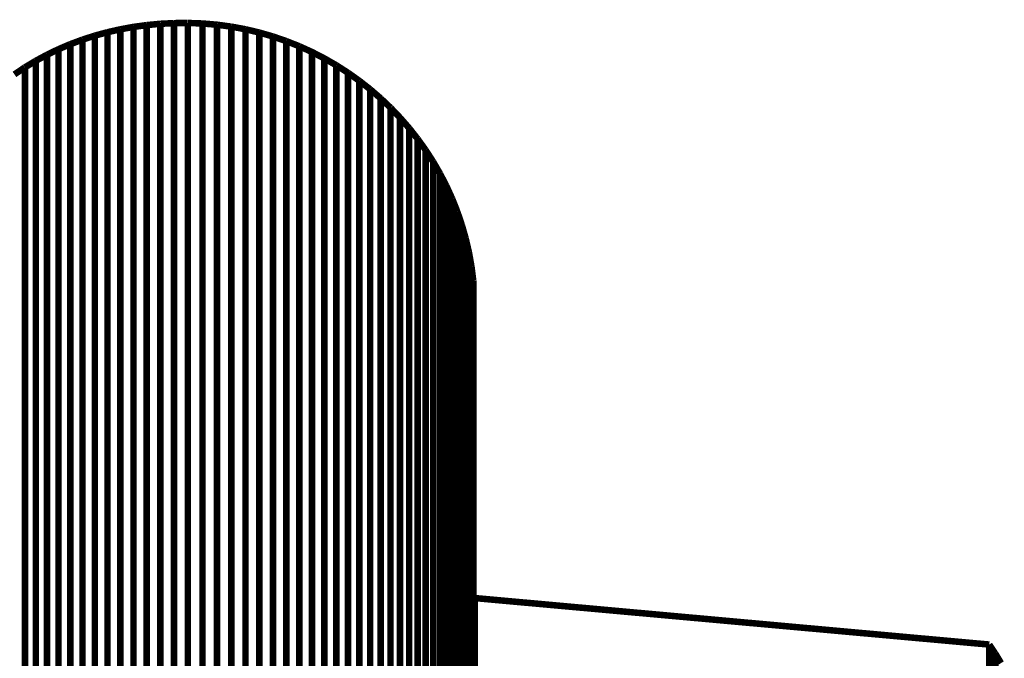
# Model space of a CAD drawing. Extents: x -2.2 to 2.05, y -0.67 to 2.51.
# Drawn here: x 1.58 to 2.03, y 0.83 to 1.13 of the extents above; entities that cross this region are included whole.
import ezdxf

# ---------------------------------------------------------------- set-up
doc = ezdxf.new("R2010")
doc.units = 0
doc.header["$MEASUREMENT"] = 0

msp = doc.modelspace()

# ---------------------------------------------------------------- linework, layer by layer
at = {"color": 254}
for points in [[(1.62342, 1.12234, 0.003, 0.003, 0), (1.6175, 1.121, 0.003, 0.003, 0)], [(1.62342, 1.12234, 0.003, 0.003, 0), (1.6175, 1.121, 0.003, 0.003, 0)], [(1.62945, 1.12344, 0.003, 0.003, 0), (1.62342, 1.12234, 0.003, 0.003, 0)], [(1.62945, 1.12344, 0.003, 0.003, 0), (1.62342, 1.12234, 0.003, 0.003, 0)], [(1.62342, 1.12234, 0.003, 0.003, 0), (1.62342, 0.37234, 0.003, 0.003, 0)], [(1.62342, 0.37234, 0.003, 0.003, 0), (1.62342, 1.12234, 0.003, 0.003, 0)], [(1.62342, 1.12234, 0.003, 0.003, 0), (1.62342, 0.37234, 0.003, 0.003, 0)], [(1.62342, 0.37234, 0.003, 0.003, 0), (1.62342, 1.12234, 0.003, 0.003, 0)], [(1.63558, 1.12428, 0.003, 0.003, 0), (1.62945, 1.12344, 0.003, 0.003, 0)], [(1.63558, 1.12428, 0.003, 0.003, 0), (1.62945, 1.12344, 0.003, 0.003, 0)], [(1.62945, 1.12344, 0.003, 0.003, 0), (1.62945, 0.37344, 0.003, 0.003, 0)], [(1.62945, 0.37344, 0.003, 0.003, 0), (1.62945, 1.12344, 0.003, 0.003, 0)], [(1.62945, 1.12344, 0.003, 0.003, 0), (1.62945, 0.37344, 0.003, 0.003, 0)], [(1.62945, 0.37344, 0.003, 0.003, 0), (1.62945, 1.12344, 0.003, 0.003, 0)], [(1.64179, 1.12487, 0.003, 0.003, 0), (1.63558, 1.12428, 0.003, 0.003, 0)], [(1.64179, 1.12487, 0.003, 0.003, 0), (1.63558, 1.12428, 0.003, 0.003, 0)], [(1.63558, 1.12428, 0.003, 0.003, 0), (1.63558, 0.37428, 0.003, 0.003, 0)], [(1.63558, 0.37428, 0.003, 0.003, 0), (1.63558, 1.12428, 0.003, 0.003, 0)], [(1.63558, 1.12428, 0.003, 0.003, 0), (1.63558, 0.37428, 0.003, 0.003, 0)], [(1.63558, 0.37428, 0.003, 0.003, 0), (1.63558, 1.12428, 0.003, 0.003, 0)], [(1.64809, 1.12519, 0.003, 0.003, 0), (1.64179, 1.12487, 0.003, 0.003, 0)], [(1.64809, 1.12519, 0.003, 0.003, 0), (1.64179, 1.12487, 0.003, 0.003, 0)], [(1.64179, 1.12487, 0.003, 0.003, 0), (1.64179, 0.37487, 0.003, 0.003, 0)], [(1.64179, 0.37487, 0.003, 0.003, 0), (1.64179, 1.12487, 0.003, 0.003, 0)], [(1.64179, 1.12487, 0.003, 0.003, 0), (1.64179, 0.37487, 0.003, 0.003, 0)], [(1.64179, 0.37487, 0.003, 0.003, 0), (1.64179, 1.12487, 0.003, 0.003, 0)], [(1.65448, 1.12526, 0.003, 0.003, 0), (1.64809, 1.12519, 0.003, 0.003, 0)], [(1.65448, 1.12526, 0.003, 0.003, 0), (1.64809, 1.12519, 0.003, 0.003, 0)], [(1.64809, 1.12519, 0.003, 0.003, 0), (1.64809, 0.37519, 0.003, 0.003, 0)], [(1.64809, 0.37519, 0.003, 0.003, 0), (1.64809, 1.12519, 0.003, 0.003, 0)], [(1.64809, 1.12519, 0.003, 0.003, 0), (1.64809, 0.37519, 0.003, 0.003, 0)], [(1.64809, 0.37519, 0.003, 0.003, 0), (1.64809, 1.12519, 0.003, 0.003, 0)], [(1.66125, 1.12502, 0.003, 0.003, 0), (1.65448, 1.12526, 0.003, 0.003, 0)], [(1.65448, 1.12526, 0.003, 0.003, 0), (1.65448, 0.37526, 0.003, 0.003, 0)], [(1.65448, 0.37526, 0.003, 0.003, 0), (1.65448, 1.12526, 0.003, 0.003, 0)], [(1.66125, 1.12502, 0.003, 0.003, 0), (1.65448, 1.12526, 0.003, 0.003, 0)], [(1.65448, 1.12526, 0.003, 0.003, 0), (1.65448, 0.37526, 0.003, 0.003, 0)], [(1.65448, 0.37526, 0.003, 0.003, 0), (1.65448, 1.12526, 0.003, 0.003, 0)], [(1.66793, 1.12445, 0.003, 0.003, 0), (1.66125, 1.12502, 0.003, 0.003, 0)], [(1.66125, 1.12502, 0.003, 0.003, 0), (1.66125, 0.37502, 0.003, 0.003, 0)], [(1.66125, 0.37502, 0.003, 0.003, 0), (1.66125, 1.12502, 0.003, 0.003, 0)], [(1.66793, 1.12445, 0.003, 0.003, 0), (1.66125, 1.12502, 0.003, 0.003, 0)], [(1.66125, 1.12502, 0.003, 0.003, 0), (1.66125, 0.37502, 0.003, 0.003, 0)], [(1.66125, 0.37502, 0.003, 0.003, 0), (1.66125, 1.12502, 0.003, 0.003, 0)], [(1.67452, 1.12356, 0.003, 0.003, 0), (1.66793, 1.12445, 0.003, 0.003, 0)], [(1.66793, 1.12445, 0.003, 0.003, 0), (1.66793, 0.37445, 0.003, 0.003, 0)], [(1.66793, 0.37445, 0.003, 0.003, 0), (1.66793, 1.12445, 0.003, 0.003, 0)], [(1.67452, 1.12356, 0.003, 0.003, 0), (1.66793, 1.12445, 0.003, 0.003, 0)], [(1.66793, 1.12445, 0.003, 0.003, 0), (1.66793, 0.37445, 0.003, 0.003, 0)], [(1.66793, 0.37445, 0.003, 0.003, 0), (1.66793, 1.12445, 0.003, 0.003, 0)], [(1.68102, 1.12236, 0.003, 0.003, 0), (1.67452, 1.12356, 0.003, 0.003, 0)], [(1.67452, 1.12356, 0.003, 0.003, 0), (1.67452, 0.37356, 0.003, 0.003, 0)], [(1.67452, 0.37356, 0.003, 0.003, 0), (1.67452, 1.12356, 0.003, 0.003, 0)], [(1.68102, 1.12236, 0.003, 0.003, 0), (1.67452, 1.12356, 0.003, 0.003, 0)], [(1.67452, 1.12356, 0.003, 0.003, 0), (1.67452, 0.37356, 0.003, 0.003, 0)], [(1.67452, 0.37356, 0.003, 0.003, 0), (1.67452, 1.12356, 0.003, 0.003, 0)], [(1.6874, 1.12084, 0.003, 0.003, 0), (1.68102, 1.12236, 0.003, 0.003, 0)], [(1.68102, 1.12236, 0.003, 0.003, 0), (1.68102, 0.37236, 0.003, 0.003, 0)], [(1.68102, 0.37236, 0.003, 0.003, 0), (1.68102, 1.12236, 0.003, 0.003, 0)], [(1.6874, 1.12084, 0.003, 0.003, 0), (1.68102, 1.12236, 0.003, 0.003, 0)], [(1.68102, 1.12236, 0.003, 0.003, 0), (1.68102, 0.37236, 0.003, 0.003, 0)], [(1.68102, 0.37236, 0.003, 0.003, 0), (1.68102, 1.12236, 0.003, 0.003, 0)], [(1.61168, 1.11941, 0.003, 0.003, 0), (1.60599, 1.11758, 0.003, 0.003, 0)], [(1.61168, 1.11941, 0.003, 0.003, 0), (1.60599, 1.11758, 0.003, 0.003, 0)], [(1.60599, 1.11758, 0.003, 0.003, 0), (1.60599, 0.36758, 0.003, 0.003, 0)], [(1.60599, 1.11758, 0.003, 0.003, 0), (1.60599, 0.36758, 0.003, 0.003, 0)], [(1.6175, 1.121, 0.003, 0.003, 0), (1.61168, 1.11941, 0.003, 0.003, 0)], [(1.6175, 1.121, 0.003, 0.003, 0), (1.61168, 1.11941, 0.003, 0.003, 0)], [(1.61168, 1.11941, 0.003, 0.003, 0), (1.61168, 0.36941, 0.003, 0.003, 0)], [(1.61168, 0.36941, 0.003, 0.003, 0), (1.61168, 1.11941, 0.003, 0.003, 0)], [(1.61168, 1.11941, 0.003, 0.003, 0), (1.61168, 0.36941, 0.003, 0.003, 0)], [(1.61168, 0.36941, 0.003, 0.003, 0), (1.61168, 1.11941, 0.003, 0.003, 0)], [(1.6175, 1.121, 0.003, 0.003, 0), (1.6175, 0.371, 0.003, 0.003, 0)], [(1.6175, 0.371, 0.003, 0.003, 0), (1.6175, 1.121, 0.003, 0.003, 0)], [(1.6175, 1.121, 0.003, 0.003, 0), (1.6175, 0.371, 0.003, 0.003, 0)], [(1.6175, 0.371, 0.003, 0.003, 0), (1.6175, 1.121, 0.003, 0.003, 0)], [(1.69366, 1.11903, 0.003, 0.003, 0), (1.6874, 1.12084, 0.003, 0.003, 0)], [(1.6874, 1.12084, 0.003, 0.003, 0), (1.6874, 0.37084, 0.003, 0.003, 0)], [(1.6874, 0.37084, 0.003, 0.003, 0), (1.6874, 1.12084, 0.003, 0.003, 0)], [(1.69366, 1.11903, 0.003, 0.003, 0), (1.6874, 1.12084, 0.003, 0.003, 0)], [(1.6874, 1.12084, 0.003, 0.003, 0), (1.6874, 0.37084, 0.003, 0.003, 0)], [(1.6874, 0.37084, 0.003, 0.003, 0), (1.6874, 1.12084, 0.003, 0.003, 0)], [(1.69978, 1.11692, 0.003, 0.003, 0), (1.69366, 1.11903, 0.003, 0.003, 0)], [(1.69366, 1.11903, 0.003, 0.003, 0), (1.69366, 0.36903, 0.003, 0.003, 0)], [(1.69366, 0.36903, 0.003, 0.003, 0), (1.69366, 1.11903, 0.003, 0.003, 0)], [(1.69978, 1.11692, 0.003, 0.003, 0), (1.69366, 1.11903, 0.003, 0.003, 0)], [(1.69366, 1.11903, 0.003, 0.003, 0), (1.69366, 0.36903, 0.003, 0.003, 0)], [(1.69366, 0.36903, 0.003, 0.003, 0), (1.69366, 1.11903, 0.003, 0.003, 0)], [(1.70578, 1.11454, 0.003, 0.003, 0), (1.69978, 1.11692, 0.003, 0.003, 0)], [(1.69978, 1.11692, 0.003, 0.003, 0), (1.69978, 0.36693, 0.003, 0.003, 0)], [(1.69978, 0.36693, 0.003, 0.003, 0), (1.69978, 1.11692, 0.003, 0.003, 0)], [(1.70578, 1.11454, 0.003, 0.003, 0), (1.69978, 1.11692, 0.003, 0.003, 0)], [(1.69978, 1.11692, 0.003, 0.003, 0), (1.69978, 0.36693, 0.003, 0.003, 0)], [(1.69978, 0.36693, 0.003, 0.003, 0), (1.69978, 1.11692, 0.003, 0.003, 0)], [(1.71162, 1.11188, 0.003, 0.003, 0), (1.70578, 1.11454, 0.003, 0.003, 0)], [(1.70578, 1.11454, 0.003, 0.003, 0), (1.70578, 0.36454, 0.003, 0.003, 0)], [(1.70578, 0.36454, 0.003, 0.003, 0), (1.70578, 1.11454, 0.003, 0.003, 0)], [(1.71162, 1.11188, 0.003, 0.003, 0), (1.70578, 1.11454, 0.003, 0.003, 0)], [(1.70578, 1.11454, 0.003, 0.003, 0), (1.70578, 0.36454, 0.003, 0.003, 0)], [(1.70578, 0.36454, 0.003, 0.003, 0), (1.70578, 1.11454, 0.003, 0.003, 0)], [(1.71731, 1.10895, 0.003, 0.003, 0), (1.71162, 1.11188, 0.003, 0.003, 0)], [(1.71162, 1.11188, 0.003, 0.003, 0), (1.71162, 0.36188, 0.003, 0.003, 0)], [(1.71162, 0.36188, 0.003, 0.003, 0), (1.71162, 1.11188, 0.003, 0.003, 0)], [(1.71731, 1.10895, 0.003, 0.003, 0), (1.71162, 1.11188, 0.003, 0.003, 0)], [(1.71162, 1.11188, 0.003, 0.003, 0), (1.71162, 0.36188, 0.003, 0.003, 0)], [(1.71162, 0.36188, 0.003, 0.003, 0), (1.71162, 1.11188, 0.003, 0.003, 0)], [(1.72284, 1.10576, 0.003, 0.003, 0), (1.71731, 1.10895, 0.003, 0.003, 0)], [(1.71731, 1.10895, 0.003, 0.003, 0), (1.71731, 0.35895, 0.003, 0.003, 0)], [(1.71731, 0.35895, 0.003, 0.003, 0), (1.71731, 1.10895, 0.003, 0.003, 0)], [(1.72284, 1.10576, 0.003, 0.003, 0), (1.71731, 1.10895, 0.003, 0.003, 0)], [(1.71731, 1.10895, 0.003, 0.003, 0), (1.71731, 0.35895, 0.003, 0.003, 0)], [(1.71731, 0.35895, 0.003, 0.003, 0), (1.71731, 1.10895, 0.003, 0.003, 0)], [(1.7282, 1.10233, 0.003, 0.003, 0), (1.72284, 1.10576, 0.003, 0.003, 0)], [(1.72284, 1.10576, 0.003, 0.003, 0), (1.72284, 0.35576, 0.003, 0.003, 0)], [(1.72284, 0.35576, 0.003, 0.003, 0), (1.72284, 1.10576, 0.003, 0.003, 0)], [(1.7282, 1.10233, 0.003, 0.003, 0), (1.72284, 1.10576, 0.003, 0.003, 0)], [(1.72284, 1.10576, 0.003, 0.003, 0), (1.72284, 0.35576, 0.003, 0.003, 0)], [(1.72284, 0.35576, 0.003, 0.003, 0), (1.72284, 1.10576, 0.003, 0.003, 0)], [(1.73337, 1.09865, 0.003, 0.003, 0), (1.7282, 1.10233, 0.003, 0.003, 0)], [(1.7282, 1.10233, 0.003, 0.003, 0), (1.7282, 0.35233, 0.003, 0.003, 0)], [(1.7282, 0.35233, 0.003, 0.003, 0), (1.7282, 1.10233, 0.003, 0.003, 0)], [(1.73337, 1.09865, 0.003, 0.003, 0), (1.7282, 1.10233, 0.003, 0.003, 0)], [(1.7282, 1.10233, 0.003, 0.003, 0), (1.7282, 0.35233, 0.003, 0.003, 0)], [(1.7282, 0.35233, 0.003, 0.003, 0), (1.7282, 1.10233, 0.003, 0.003, 0)], [(1.73837, 1.09474, 0.003, 0.003, 0), (1.73337, 1.09865, 0.003, 0.003, 0)], [(1.73337, 1.09865, 0.003, 0.003, 0), (1.73337, 0.34865, 0.003, 0.003, 0)], [(1.73337, 0.34865, 0.003, 0.003, 0), (1.73337, 1.09865, 0.003, 0.003, 0)], [(1.73837, 1.09474, 0.003, 0.003, 0), (1.73337, 1.09865, 0.003, 0.003, 0)], [(1.73337, 1.09865, 0.003, 0.003, 0), (1.73337, 0.34865, 0.003, 0.003, 0)], [(1.73337, 0.34865, 0.003, 0.003, 0), (1.73337, 1.09865, 0.003, 0.003, 0)], [(1.74317, 1.09059, 0.003, 0.003, 0), (1.73837, 1.09474, 0.003, 0.003, 0)], [(1.73837, 1.09474, 0.003, 0.003, 0), (1.73837, 0.34474, 0.003, 0.003, 0)], [(1.73837, 0.34474, 0.003, 0.003, 0), (1.73837, 1.09474, 0.003, 0.003, 0)], [(1.74317, 1.09059, 0.003, 0.003, 0), (1.73837, 1.09474, 0.003, 0.003, 0)], [(1.73837, 1.09474, 0.003, 0.003, 0), (1.73837, 0.34474, 0.003, 0.003, 0)], [(1.73837, 0.34474, 0.003, 0.003, 0), (1.73837, 1.09474, 0.003, 0.003, 0)], [(1.74776, 1.08624, 0.003, 0.003, 0), (1.74317, 1.09059, 0.003, 0.003, 0)], [(1.74317, 1.09059, 0.003, 0.003, 0), (1.74317, 0.34059, 0.003, 0.003, 0)], [(1.74317, 0.34059, 0.003, 0.003, 0), (1.74317, 1.09059, 0.003, 0.003, 0)], [(1.74776, 1.08624, 0.003, 0.003, 0), (1.74317, 1.09059, 0.003, 0.003, 0)], [(1.74317, 1.09059, 0.003, 0.003, 0), (1.74317, 0.34059, 0.003, 0.003, 0)], [(1.74317, 0.34059, 0.003, 0.003, 0), (1.74317, 1.09059, 0.003, 0.003, 0)], [(1.75213, 1.08166, 0.003, 0.003, 0), (1.74776, 1.08624, 0.003, 0.003, 0)], [(1.74776, 1.08624, 0.003, 0.003, 0), (1.74776, 0.33624, 0.003, 0.003, 0)], [(1.74776, 0.33624, 0.003, 0.003, 0), (1.74776, 1.08624, 0.003, 0.003, 0)], [(1.75213, 1.08166, 0.003, 0.003, 0), (1.74776, 1.08624, 0.003, 0.003, 0)], [(1.74776, 1.08624, 0.003, 0.003, 0), (1.74776, 0.33624, 0.003, 0.003, 0)], [(1.74776, 0.33624, 0.003, 0.003, 0), (1.74776, 1.08624, 0.003, 0.003, 0)], [(1.75629, 1.07689, 0.003, 0.003, 0), (1.75213, 1.08166, 0.003, 0.003, 0)], [(1.75213, 1.08166, 0.003, 0.003, 0), (1.75213, 0.33166, 0.003, 0.003, 0)], [(1.75213, 0.33166, 0.003, 0.003, 0), (1.75213, 1.08166, 0.003, 0.003, 0)], [(1.75629, 1.07689, 0.003, 0.003, 0), (1.75213, 1.08166, 0.003, 0.003, 0)], [(1.75213, 1.08166, 0.003, 0.003, 0), (1.75213, 0.33166, 0.003, 0.003, 0)], [(1.75213, 0.33166, 0.003, 0.003, 0), (1.75213, 1.08166, 0.003, 0.003, 0)], [(1.76021, 1.07191, 0.003, 0.003, 0), (1.75629, 1.07689, 0.003, 0.003, 0)], [(1.75629, 1.07689, 0.003, 0.003, 0), (1.75629, 0.32689, 0.003, 0.003, 0)], [(1.75629, 0.32689, 0.003, 0.003, 0), (1.75629, 1.07689, 0.003, 0.003, 0)], [(1.76021, 1.07191, 0.003, 0.003, 0), (1.75629, 1.07689, 0.003, 0.003, 0)], [(1.75629, 1.07689, 0.003, 0.003, 0), (1.75629, 0.32689, 0.003, 0.003, 0)], [(1.75629, 0.32689, 0.003, 0.003, 0), (1.75629, 1.07689, 0.003, 0.003, 0)], [(1.7639, 1.06676, 0.003, 0.003, 0), (1.76021, 1.07191, 0.003, 0.003, 0)], [(1.76021, 1.07191, 0.003, 0.003, 0), (1.76021, 0.32191, 0.003, 0.003, 0)], [(1.76021, 0.32191, 0.003, 0.003, 0), (1.76021, 1.07191, 0.003, 0.003, 0)], [(1.7639, 1.06676, 0.003, 0.003, 0), (1.76021, 1.07191, 0.003, 0.003, 0)], [(1.76021, 1.07191, 0.003, 0.003, 0), (1.76021, 0.32191, 0.003, 0.003, 0)], [(1.76021, 0.32191, 0.003, 0.003, 0), (1.76021, 1.07191, 0.003, 0.003, 0)], [(1.76734, 1.06143, 0.003, 0.003, 0), (1.7639, 1.06676, 0.003, 0.003, 0)], [(1.7639, 1.06676, 0.003, 0.003, 0), (1.7639, 0.31676, 0.003, 0.003, 0)], [(1.7639, 0.31676, 0.003, 0.003, 0), (1.7639, 1.06676, 0.003, 0.003, 0)], [(1.76734, 1.06143, 0.003, 0.003, 0), (1.7639, 1.06676, 0.003, 0.003, 0)], [(1.7639, 1.06676, 0.003, 0.003, 0), (1.7639, 0.31676, 0.003, 0.003, 0)], [(1.7639, 0.31676, 0.003, 0.003, 0), (1.7639, 1.06676, 0.003, 0.003, 0)], [(1.77052, 1.05592, 0.003, 0.003, 0), (1.76734, 1.06143, 0.003, 0.003, 0)], [(1.76734, 1.06143, 0.003, 0.003, 0), (1.76734, 0.31143, 0.003, 0.003, 0)], [(1.76734, 0.31143, 0.003, 0.003, 0), (1.76734, 1.06143, 0.003, 0.003, 0)], [(1.77052, 1.05592, 0.003, 0.003, 0), (1.76734, 1.06143, 0.003, 0.003, 0)], [(1.76734, 1.06143, 0.003, 0.003, 0), (1.76734, 0.31143, 0.003, 0.003, 0)], [(1.76734, 0.31143, 0.003, 0.003, 0), (1.76734, 1.06143, 0.003, 0.003, 0)], [(1.77344, 1.05025, 0.003, 0.003, 0), (1.77052, 1.05592, 0.003, 0.003, 0)], [(1.77052, 1.05592, 0.003, 0.003, 0), (1.77052, 0.30592, 0.003, 0.003, 0)], [(1.77052, 0.30592, 0.003, 0.003, 0), (1.77052, 1.05592, 0.003, 0.003, 0)], [(1.77344, 1.05025, 0.003, 0.003, 0), (1.77052, 1.05592, 0.003, 0.003, 0)], [(1.77052, 1.05592, 0.003, 0.003, 0), (1.77052, 0.30592, 0.003, 0.003, 0)], [(1.77052, 0.30592, 0.003, 0.003, 0), (1.77052, 1.05592, 0.003, 0.003, 0)], [(1.7761, 1.04443, 0.003, 0.003, 0), (1.77344, 1.05025, 0.003, 0.003, 0)], [(1.77344, 1.05025, 0.003, 0.003, 0), (1.77344, 0.30025, 0.003, 0.003, 0)], [(1.77344, 0.30025, 0.003, 0.003, 0), (1.77344, 1.05025, 0.003, 0.003, 0)], [(1.7761, 1.04443, 0.003, 0.003, 0), (1.77344, 1.05025, 0.003, 0.003, 0)], [(1.77344, 1.05025, 0.003, 0.003, 0), (1.77344, 0.30025, 0.003, 0.003, 0)], [(1.77344, 0.30025, 0.003, 0.003, 0), (1.77344, 1.05025, 0.003, 0.003, 0)], [(1.77846, 1.03846, 0.003, 0.003, 0), (1.7761, 1.04443, 0.003, 0.003, 0)], [(1.7761, 1.04443, 0.003, 0.003, 0), (1.7761, 0.29443, 0.003, 0.003, 0)], [(1.7761, 0.29443, 0.003, 0.003, 0), (1.7761, 1.04443, 0.003, 0.003, 0)], [(1.77846, 1.03846, 0.003, 0.003, 0), (1.7761, 1.04443, 0.003, 0.003, 0)], [(1.7761, 1.04443, 0.003, 0.003, 0), (1.7761, 0.29443, 0.003, 0.003, 0)], [(1.7761, 0.29443, 0.003, 0.003, 0), (1.7761, 1.04443, 0.003, 0.003, 0)], [(1.78055, 1.03235, 0.003, 0.003, 0), (1.77846, 1.03846, 0.003, 0.003, 0)], [(1.77846, 1.03846, 0.003, 0.003, 0), (1.77846, 0.28846, 0.003, 0.003, 0)], [(1.77846, 0.28846, 0.003, 0.003, 0), (1.77846, 1.03846, 0.003, 0.003, 0)], [(1.78055, 1.03235, 0.003, 0.003, 0), (1.77846, 1.03846, 0.003, 0.003, 0)], [(1.77846, 1.03846, 0.003, 0.003, 0), (1.77846, 0.28846, 0.003, 0.003, 0)], [(1.77846, 0.28846, 0.003, 0.003, 0), (1.77846, 1.03846, 0.003, 0.003, 0)], [(1.78233, 1.02611, 0.003, 0.003, 0), (1.78055, 1.03235, 0.003, 0.003, 0)], [(1.78055, 1.03235, 0.003, 0.003, 0), (1.78055, 0.28235, 0.003, 0.003, 0)], [(1.78055, 0.28235, 0.003, 0.003, 0), (1.78055, 1.03235, 0.003, 0.003, 0)], [(1.78233, 1.02611, 0.003, 0.003, 0), (1.78055, 1.03235, 0.003, 0.003, 0)], [(1.78055, 1.03235, 0.003, 0.003, 0), (1.78055, 0.28235, 0.003, 0.003, 0)], [(1.78055, 0.28235, 0.003, 0.003, 0), (1.78055, 1.03235, 0.003, 0.003, 0)], [(1.78381, 1.01975, 0.003, 0.003, 0), (1.78233, 1.02611, 0.003, 0.003, 0)], [(1.78233, 1.02611, 0.003, 0.003, 0), (1.78233, 0.27611, 0.003, 0.003, 0)], [(1.78233, 0.27611, 0.003, 0.003, 0), (1.78233, 1.02611, 0.003, 0.003, 0)], [(1.78381, 1.01975, 0.003, 0.003, 0), (1.78233, 1.02611, 0.003, 0.003, 0)], [(1.78233, 1.02611, 0.003, 0.003, 0), (1.78233, 0.27611, 0.003, 0.003, 0)], [(1.78233, 0.27611, 0.003, 0.003, 0), (1.78233, 1.02611, 0.003, 0.003, 0)], [(1.78498, 1.01326, 0.003, 0.003, 0), (1.78381, 1.01975, 0.003, 0.003, 0)], [(1.78381, 1.01975, 0.003, 0.003, 0), (1.78381, 0.26975, 0.003, 0.003, 0)], [(1.78381, 0.26975, 0.003, 0.003, 0), (1.78381, 1.01975, 0.003, 0.003, 0)], [(1.78498, 1.01326, 0.003, 0.003, 0), (1.78381, 1.01975, 0.003, 0.003, 0)], [(1.78381, 1.01975, 0.003, 0.003, 0), (1.78381, 0.26975, 0.003, 0.003, 0)], [(1.78381, 0.26975, 0.003, 0.003, 0), (1.78381, 1.01975, 0.003, 0.003, 0)], [(1.78582, 1.00669, 0.003, 0.003, 0), (1.78498, 1.01326, 0.003, 0.003, 0)], [(1.78498, 1.01326, 0.003, 0.003, 0), (1.78498, 0.26326, 0.003, 0.003, 0)], [(1.78498, 0.26326, 0.003, 0.003, 0), (1.78498, 1.01326, 0.003, 0.003, 0)], [(1.78582, 1.00669, 0.003, 0.003, 0), (1.78498, 1.01326, 0.003, 0.003, 0)], [(1.78498, 1.01326, 0.003, 0.003, 0), (1.78498, 0.26326, 0.003, 0.003, 0)], [(1.78498, 0.26326, 0.003, 0.003, 0), (1.78498, 1.01326, 0.003, 0.003, 0)], [(1.78582, 0.25668, 0.003, 0.003, 0), (1.78582, 1.00669, 0.003, 0.003, 0)], [(1.78582, 0.25668, 0.003, 0.003, 0), (1.78582, 1.00669, 0.003, 0.003, 0)], [(2.02325, 0.83921, 0.003, 0.003, 0), (1.78649, 0.86061, 0.003, 0.003, 0)], [(1.78649, 0.86061, 0.003, 0.003, 0), (1.78649, 0.11061, 0.003, 0.003, 0)], [(2.02325, 0.83921, 0.003, 0.003, 0), (1.78649, 0.86061, 0.003, 0.003, 0)], [(1.78649, 0.86061, 0.003, 0.003, 0), (1.78649, 0.11061, 0.003, 0.003, 0)], [(2.02599, 0.83509, 0.003, 0.003, 0), (2.02325, 0.83921, 0.003, 0.003, 0)], [(2.02325, 0.83921, 0.003, 0.003, 0), (2.02325, 0.08921, 0.003, 0.003, 0)], [(2.02325, 0.08921, 0.003, 0.003, 0), (2.02325, 0.83921, 0.003, 0.003, 0)], [(2.02599, 0.83509, 0.003, 0.003, 0), (2.02325, 0.83921, 0.003, 0.003, 0)], [(2.02325, 0.83921, 0.003, 0.003, 0), (2.02325, 0.08921, 0.003, 0.003, 0)], [(2.02325, 0.08921, 0.003, 0.003, 0), (2.02325, 0.83921, 0.003, 0.003, 0)], [(2.02866, 0.83068, 0.003, 0.003, 0), (2.02599, 0.83509, 0.003, 0.003, 0)], [(2.02599, 0.83509, 0.003, 0.003, 0), (2.02599, 0.08509, 0.003, 0.003, 0)], [(2.02599, 0.08509, 0.003, 0.003, 0), (2.02599, 0.83509, 0.003, 0.003, 0)], [(2.02866, 0.83068, 0.003, 0.003, 0), (2.02599, 0.83509, 0.003, 0.003, 0)], [(2.02599, 0.83509, 0.003, 0.003, 0), (2.02599, 0.08509, 0.003, 0.003, 0)], [(2.02599, 0.08509, 0.003, 0.003, 0), (2.02599, 0.83509, 0.003, 0.003, 0)]]:
    msp.add_lwpolyline(points, format="xyseb", dxfattribs=at)
at = {"color": 0}
for points in [[(1.62342, 1.12234, 0.003, 0.003, 0), (1.6175, 1.121, 0.003, 0.003, 0)], [(1.62342, 1.12234, 0.003, 0.003, 0), (1.6175, 1.121, 0.003, 0.003, 0)], [(1.62945, 1.12344, 0.003, 0.003, 0), (1.62342, 1.12234, 0.003, 0.003, 0)], [(1.62945, 1.12344, 0.003, 0.003, 0), (1.62342, 1.12234, 0.003, 0.003, 0)], [(1.63558, 1.12428, 0.003, 0.003, 0), (1.62945, 1.12344, 0.003, 0.003, 0)], [(1.63558, 1.12428, 0.003, 0.003, 0), (1.62945, 1.12344, 0.003, 0.003, 0)], [(1.64179, 1.12487, 0.003, 0.003, 0), (1.63558, 1.12428, 0.003, 0.003, 0)], [(1.64179, 1.12487, 0.003, 0.003, 0), (1.63558, 1.12428, 0.003, 0.003, 0)], [(1.64809, 1.12519, 0.003, 0.003, 0), (1.64179, 1.12487, 0.003, 0.003, 0)], [(1.64809, 1.12519, 0.003, 0.003, 0), (1.64179, 1.12487, 0.003, 0.003, 0)], [(1.65448, 1.12526, 0.003, 0.003, 0), (1.64809, 1.12519, 0.003, 0.003, 0)], [(1.65448, 1.12526, 0.003, 0.003, 0), (1.64809, 1.12519, 0.003, 0.003, 0)], [(1.66125, 1.12502, 0.003, 0.003, 0), (1.65448, 1.12526, 0.003, 0.003, 0)], [(1.66125, 1.12502, 0.003, 0.003, 0), (1.65448, 1.12526, 0.003, 0.003, 0)], [(1.66793, 1.12445, 0.003, 0.003, 0), (1.66125, 1.12502, 0.003, 0.003, 0)], [(1.66793, 1.12445, 0.003, 0.003, 0), (1.66125, 1.12502, 0.003, 0.003, 0)], [(1.67452, 1.12356, 0.003, 0.003, 0), (1.66793, 1.12445, 0.003, 0.003, 0)], [(1.67452, 1.12356, 0.003, 0.003, 0), (1.66793, 1.12445, 0.003, 0.003, 0)], [(1.68102, 1.12236, 0.003, 0.003, 0), (1.67452, 1.12356, 0.003, 0.003, 0)], [(1.68102, 1.12236, 0.003, 0.003, 0), (1.67452, 1.12356, 0.003, 0.003, 0)], [(1.6874, 1.12084, 0.003, 0.003, 0), (1.68102, 1.12236, 0.003, 0.003, 0)], [(1.6874, 1.12084, 0.003, 0.003, 0), (1.68102, 1.12236, 0.003, 0.003, 0)], [(1.60599, 1.11758, 0.003, 0.003, 0), (1.60041, 1.1155, 0.003, 0.003, 0)], [(1.60599, 1.11758, 0.003, 0.003, 0), (1.60041, 1.1155, 0.003, 0.003, 0)], [(1.61168, 1.11941, 0.003, 0.003, 0), (1.60599, 1.11758, 0.003, 0.003, 0)], [(1.61168, 1.11941, 0.003, 0.003, 0), (1.60599, 1.11758, 0.003, 0.003, 0)], [(1.6175, 1.121, 0.003, 0.003, 0), (1.61168, 1.11941, 0.003, 0.003, 0)], [(1.6175, 1.121, 0.003, 0.003, 0), (1.61168, 1.11941, 0.003, 0.003, 0)], [(1.69366, 1.11903, 0.003, 0.003, 0), (1.6874, 1.12084, 0.003, 0.003, 0)], [(1.69366, 1.11903, 0.003, 0.003, 0), (1.6874, 1.12084, 0.003, 0.003, 0)], [(1.69978, 1.11692, 0.003, 0.003, 0), (1.69366, 1.11903, 0.003, 0.003, 0)], [(1.69978, 1.11692, 0.003, 0.003, 0), (1.69366, 1.11903, 0.003, 0.003, 0)], [(1.59498, 1.11319, 0.003, 0.003, 0), (1.58968, 1.11063, 0.003, 0.003, 0)], [(1.59498, 1.11319, 0.003, 0.003, 0), (1.58968, 1.11063, 0.003, 0.003, 0)], [(1.60041, 1.1155, 0.003, 0.003, 0), (1.59498, 1.11319, 0.003, 0.003, 0)], [(1.60041, 1.1155, 0.003, 0.003, 0), (1.59498, 1.11319, 0.003, 0.003, 0)], [(1.70578, 1.11454, 0.003, 0.003, 0), (1.69978, 1.11692, 0.003, 0.003, 0)], [(1.70578, 1.11454, 0.003, 0.003, 0), (1.69978, 1.11692, 0.003, 0.003, 0)], [(1.71162, 1.11188, 0.003, 0.003, 0), (1.70578, 1.11454, 0.003, 0.003, 0)], [(1.71162, 1.11188, 0.003, 0.003, 0), (1.70578, 1.11454, 0.003, 0.003, 0)], [(1.58968, 1.11063, 0.003, 0.003, 0), (1.58453, 1.10785, 0.003, 0.003, 0)], [(1.58968, 1.11063, 0.003, 0.003, 0), (1.58453, 1.10785, 0.003, 0.003, 0)], [(1.71731, 1.10895, 0.003, 0.003, 0), (1.71162, 1.11188, 0.003, 0.003, 0)], [(1.71731, 1.10895, 0.003, 0.003, 0), (1.71162, 1.11188, 0.003, 0.003, 0)], [(1.72284, 1.10576, 0.003, 0.003, 0), (1.71731, 1.10895, 0.003, 0.003, 0)], [(1.72284, 1.10576, 0.003, 0.003, 0), (1.71731, 1.10895, 0.003, 0.003, 0)], [(1.57953, 1.10484, 0.003, 0.003, 0), (1.5747, 1.10159, 0.003, 0.003, 0)], [(1.57953, 1.10484, 0.003, 0.003, 0), (1.5747, 1.10159, 0.003, 0.003, 0)], [(1.58453, 1.10785, 0.003, 0.003, 0), (1.57953, 1.10484, 0.003, 0.003, 0)], [(1.58453, 1.10785, 0.003, 0.003, 0), (1.57953, 1.10484, 0.003, 0.003, 0)], [(1.7282, 1.10233, 0.003, 0.003, 0), (1.72284, 1.10576, 0.003, 0.003, 0)], [(1.7282, 1.10233, 0.003, 0.003, 0), (1.72284, 1.10576, 0.003, 0.003, 0)], [(1.73337, 1.09865, 0.003, 0.003, 0), (1.7282, 1.10233, 0.003, 0.003, 0)], [(1.73337, 1.09865, 0.003, 0.003, 0), (1.7282, 1.10233, 0.003, 0.003, 0)], [(1.73837, 1.09474, 0.003, 0.003, 0), (1.73337, 1.09865, 0.003, 0.003, 0)], [(1.73837, 1.09474, 0.003, 0.003, 0), (1.73337, 1.09865, 0.003, 0.003, 0)], [(1.74317, 1.09059, 0.003, 0.003, 0), (1.73837, 1.09474, 0.003, 0.003, 0)], [(1.74317, 1.09059, 0.003, 0.003, 0), (1.73837, 1.09474, 0.003, 0.003, 0)], [(1.74776, 1.08624, 0.003, 0.003, 0), (1.74317, 1.09059, 0.003, 0.003, 0)], [(1.74776, 1.08624, 0.003, 0.003, 0), (1.74317, 1.09059, 0.003, 0.003, 0)], [(1.75213, 1.08166, 0.003, 0.003, 0), (1.74776, 1.08624, 0.003, 0.003, 0)], [(1.75213, 1.08166, 0.003, 0.003, 0), (1.74776, 1.08624, 0.003, 0.003, 0)], [(1.75629, 1.07689, 0.003, 0.003, 0), (1.75213, 1.08166, 0.003, 0.003, 0)], [(1.75629, 1.07689, 0.003, 0.003, 0), (1.75213, 1.08166, 0.003, 0.003, 0)], [(1.76021, 1.07191, 0.003, 0.003, 0), (1.75629, 1.07689, 0.003, 0.003, 0)], [(1.76021, 1.07191, 0.003, 0.003, 0), (1.75629, 1.07689, 0.003, 0.003, 0)], [(1.7639, 1.06676, 0.003, 0.003, 0), (1.76021, 1.07191, 0.003, 0.003, 0)], [(1.7639, 1.06676, 0.003, 0.003, 0), (1.76021, 1.07191, 0.003, 0.003, 0)], [(1.76734, 1.06143, 0.003, 0.003, 0), (1.7639, 1.06676, 0.003, 0.003, 0)], [(1.76734, 1.06143, 0.003, 0.003, 0), (1.7639, 1.06676, 0.003, 0.003, 0)], [(1.77052, 1.05592, 0.003, 0.003, 0), (1.76734, 1.06143, 0.003, 0.003, 0)], [(1.77052, 1.05592, 0.003, 0.003, 0), (1.76734, 1.06143, 0.003, 0.003, 0)], [(1.77344, 1.05025, 0.003, 0.003, 0), (1.77052, 1.05592, 0.003, 0.003, 0)], [(1.77344, 1.05025, 0.003, 0.003, 0), (1.77052, 1.05592, 0.003, 0.003, 0)], [(1.7761, 1.04443, 0.003, 0.003, 0), (1.77344, 1.05025, 0.003, 0.003, 0)], [(1.7761, 1.04443, 0.003, 0.003, 0), (1.77344, 1.05025, 0.003, 0.003, 0)], [(1.77846, 1.03846, 0.003, 0.003, 0), (1.7761, 1.04443, 0.003, 0.003, 0)], [(1.77846, 1.03846, 0.003, 0.003, 0), (1.7761, 1.04443, 0.003, 0.003, 0)], [(1.78055, 1.03235, 0.003, 0.003, 0), (1.77846, 1.03846, 0.003, 0.003, 0)], [(1.78055, 1.03235, 0.003, 0.003, 0), (1.77846, 1.03846, 0.003, 0.003, 0)], [(1.78233, 1.02611, 0.003, 0.003, 0), (1.78055, 1.03235, 0.003, 0.003, 0)], [(1.78233, 1.02611, 0.003, 0.003, 0), (1.78055, 1.03235, 0.003, 0.003, 0)], [(1.78381, 1.01975, 0.003, 0.003, 0), (1.78233, 1.02611, 0.003, 0.003, 0)], [(1.78381, 1.01975, 0.003, 0.003, 0), (1.78233, 1.02611, 0.003, 0.003, 0)], [(1.78498, 1.01326, 0.003, 0.003, 0), (1.78381, 1.01975, 0.003, 0.003, 0)], [(1.78498, 1.01326, 0.003, 0.003, 0), (1.78381, 1.01975, 0.003, 0.003, 0)], [(1.78582, 1.00669, 0.003, 0.003, 0), (1.78498, 1.01326, 0.003, 0.003, 0)], [(1.78582, 1.00669, 0.003, 0.003, 0), (1.78498, 1.01326, 0.003, 0.003, 0)], [(1.78582, 0.25668, 0.003, 0.003, 0), (1.78582, 1.00669, 0.003, 0.003, 0)], [(1.78582, 0.25668, 0.003, 0.003, 0), (1.78582, 1.00669, 0.003, 0.003, 0)], [(2.02325, 0.83921, 0.003, 0.003, 0), (1.78649, 0.86061, 0.003, 0.003, 0)], [(1.78649, 0.86061, 0.003, 0.003, 0), (1.78649, 0.11061, 0.003, 0.003, 0)], [(2.02325, 0.83921, 0.003, 0.003, 0), (1.78649, 0.86061, 0.003, 0.003, 0)], [(1.78649, 0.86061, 0.003, 0.003, 0), (1.78649, 0.11061, 0.003, 0.003, 0)], [(2.02599, 0.83509, 0.003, 0.003, 0), (2.02325, 0.83921, 0.003, 0.003, 0)], [(2.02599, 0.83509, 0.003, 0.003, 0), (2.02325, 0.83921, 0.003, 0.003, 0)], [(2.02866, 0.83068, 0.003, 0.003, 0), (2.02599, 0.83509, 0.003, 0.003, 0)], [(2.02866, 0.83068, 0.003, 0.003, 0), (2.02599, 0.83509, 0.003, 0.003, 0)]]:
    msp.add_lwpolyline(points, format="xyseb", dxfattribs=at)
at = {"color": 9}
for points in [[(1.60599, 1.11758, 0.003, 0.003, 0), (1.60041, 1.1155, 0.003, 0.003, 0)], [(1.60599, 1.11758, 0.003, 0.003, 0), (1.60041, 1.1155, 0.003, 0.003, 0)], [(1.60599, 0.36758, 0.003, 0.003, 0), (1.60599, 1.11758, 0.003, 0.003, 0)], [(1.60599, 0.36758, 0.003, 0.003, 0), (1.60599, 1.11758, 0.003, 0.003, 0)], [(1.59498, 1.11319, 0.003, 0.003, 0), (1.58968, 1.11063, 0.003, 0.003, 0)], [(1.59498, 1.11319, 0.003, 0.003, 0), (1.58968, 1.11063, 0.003, 0.003, 0)], [(1.60041, 1.1155, 0.003, 0.003, 0), (1.59498, 1.11319, 0.003, 0.003, 0)], [(1.60041, 1.1155, 0.003, 0.003, 0), (1.59498, 1.11319, 0.003, 0.003, 0)], [(1.59498, 1.11319, 0.003, 0.003, 0), (1.59498, 0.36318, 0.003, 0.003, 0)], [(1.59498, 0.36318, 0.003, 0.003, 0), (1.59498, 1.11319, 0.003, 0.003, 0)], [(1.59498, 1.11319, 0.003, 0.003, 0), (1.59498, 0.36318, 0.003, 0.003, 0)], [(1.59498, 0.36318, 0.003, 0.003, 0), (1.59498, 1.11319, 0.003, 0.003, 0)], [(1.60041, 1.1155, 0.003, 0.003, 0), (1.60041, 0.3655, 0.003, 0.003, 0)], [(1.60041, 0.3655, 0.003, 0.003, 0), (1.60041, 1.1155, 0.003, 0.003, 0)], [(1.60041, 1.1155, 0.003, 0.003, 0), (1.60041, 0.3655, 0.003, 0.003, 0)], [(1.60041, 0.3655, 0.003, 0.003, 0), (1.60041, 1.1155, 0.003, 0.003, 0)], [(1.58968, 1.11063, 0.003, 0.003, 0), (1.58453, 1.10785, 0.003, 0.003, 0)], [(1.58968, 1.11063, 0.003, 0.003, 0), (1.58453, 1.10785, 0.003, 0.003, 0)], [(1.58968, 1.11063, 0.003, 0.003, 0), (1.58968, 0.36063, 0.003, 0.003, 0)], [(1.58968, 0.36063, 0.003, 0.003, 0), (1.58968, 1.11063, 0.003, 0.003, 0)], [(1.58968, 1.11063, 0.003, 0.003, 0), (1.58968, 0.36063, 0.003, 0.003, 0)], [(1.58968, 0.36063, 0.003, 0.003, 0), (1.58968, 1.11063, 0.003, 0.003, 0)], [(1.57953, 1.10484, 0.003, 0.003, 0), (1.5747, 1.10159, 0.003, 0.003, 0)], [(1.57953, 1.10484, 0.003, 0.003, 0), (1.5747, 1.10159, 0.003, 0.003, 0)], [(1.58453, 1.10785, 0.003, 0.003, 0), (1.57953, 1.10484, 0.003, 0.003, 0)], [(1.58453, 1.10785, 0.003, 0.003, 0), (1.57953, 1.10484, 0.003, 0.003, 0)], [(1.57953, 1.10484, 0.003, 0.003, 0), (1.57953, 0.35484, 0.003, 0.003, 0)], [(1.57953, 0.35484, 0.003, 0.003, 0), (1.57953, 1.10484, 0.003, 0.003, 0)], [(1.57953, 1.10484, 0.003, 0.003, 0), (1.57953, 0.35484, 0.003, 0.003, 0)], [(1.57953, 0.35484, 0.003, 0.003, 0), (1.57953, 1.10484, 0.003, 0.003, 0)], [(1.58453, 1.10785, 0.003, 0.003, 0), (1.58453, 0.35785, 0.003, 0.003, 0)], [(1.58453, 0.35785, 0.003, 0.003, 0), (1.58453, 1.10785, 0.003, 0.003, 0)], [(1.58453, 1.10785, 0.003, 0.003, 0), (1.58453, 0.35785, 0.003, 0.003, 0)], [(1.58453, 0.35785, 0.003, 0.003, 0), (1.58453, 1.10785, 0.003, 0.003, 0)]]:
    msp.add_lwpolyline(points, format="xyseb", dxfattribs=at)

doc.saveas('drawing.dxf')
